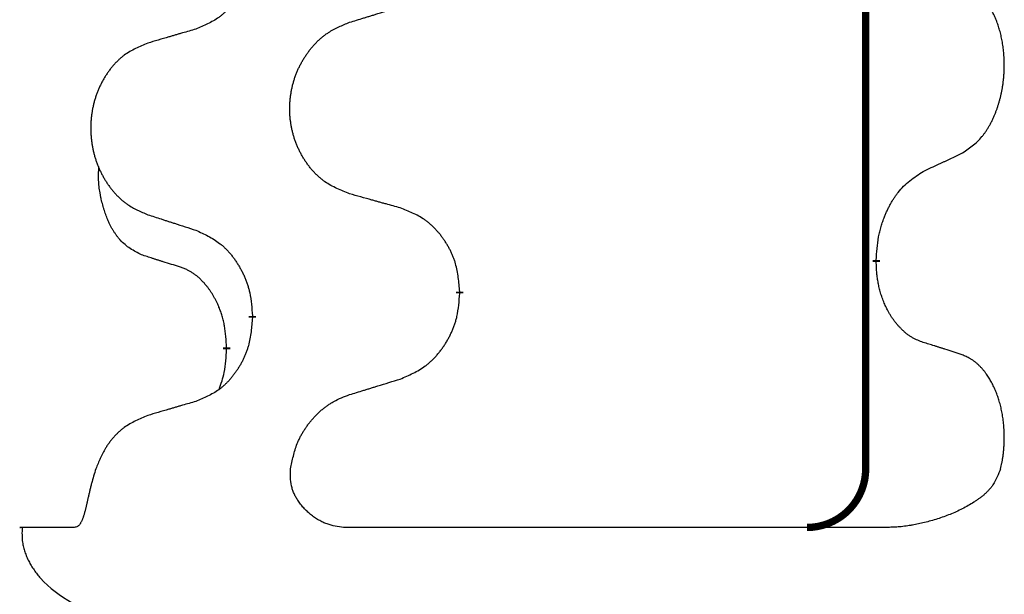
# Model space of a CAD drawing. Units: millimetres. Extents: x -392 to 960, y -219 to 422.
# Drawn here: x -201 to -193, y 172 to 177 of the extents above; entities that cross this region are included whole.
import ezdxf

# ---------------------------------------------------------------- set-up
doc = ezdxf.new("R2010")
doc.units = ezdxf.units.MM
doc.linetypes.add('SLD_Durchgehend', pattern=[0, 0, 0])

# ---------------------------------------------------------------- blocks, each defined once
blk = doc.blocks.new('HL50WU-0-80', base_point=(284.2895, 101.3827))
at = {"color": 7, "linetype": 'SLD_Durchgehend', "const_width": 0.0625}
for points in [[(-194.2097, 337.1957), (-194.2097, 173.2957)], [(-194.1196, 175.0756), (-194.1196, 175.0606)], [(-197.6688, 174.8066), (-197.6688, 174.7916)], [(-199.4357, 174.5847), (-199.4357, 174.5997)], [(-199.6558, 174.3307), (-199.6558, 174.3157)]]:
    blk.add_lwpolyline(points, dxfattribs=at)
blk.add_lwpolyline([(-194.7097, 172.7957, 0.414214), (-194.2097, 173.2957, 0.414214)], format="xyb", dxfattribs=at)
at = {"color": 7, "linetype": 'SLD_Durchgehend'}
for points, knots in [([(-199.4357, 177.7597), (-199.439, 177.7196), (-199.4456, 177.6394), (-199.4611, 177.5499), (-199.4783, 177.4925), (-199.4881, 177.4646), (-199.499, 177.4371), (-199.5111, 177.4103), (-199.5241, 177.384), (-199.5381, 177.3584), (-199.5531, 177.3333), (-199.5689, 177.309), (-199.5854, 177.2853), (-199.6026, 177.2624), (-199.6207, 177.2402), (-199.6395, 177.219), (-199.659, 177.1989), (-199.679, 177.18), (-199.7, 177.1621), (-199.7437, 177.1286), (-199.8161, 177.0879), (-199.884, 177.0599), (-199.9179, 177.0459)], [0, 0, 0, 0, 0.1207923, 0.2415845, 0.2711145, 0.3006544, 0.3302167, 0.3597763, 0.388964, 0.418152, 0.4473341, 0.4765167, 0.5051788, 0.5338402, 0.5625129, 0.591185, 0.618755, 0.6463281, 0.6738633, 0.7013854, 0.8115011, 0.9216168, 0.9216168, 0.9216168, 0.9216168]), ([(-193.3958, 175.9836), (-193.3637, 176.0044), (-193.2995, 176.0461), (-193.2372, 176.1051), (-193.2026, 176.1485), (-193.1875, 176.1695), (-193.1733, 176.1912), (-193.1594, 176.2143), (-193.1458, 176.2388), (-193.1327, 176.2647), (-193.1204, 176.2911), (-193.1094, 176.3167), (-193.0995, 176.3417), (-193.0906, 176.3658), (-193.0824, 176.3902), (-193.0746, 176.4152), (-193.0673, 176.4411), (-193.0605, 176.4676), (-193.0543, 176.4943), (-193.0488, 176.5217), (-193.0438, 176.5498), (-193.0395, 176.5786), (-193.036, 176.6074), (-193.0331, 176.6366), (-193.0308, 176.666), (-193.0294, 176.6958), (-193.0286, 176.7256), (-193.0286, 176.754), (-193.0293, 176.7811), (-193.0305, 176.8068), (-193.0323, 176.8325), (-193.0346, 176.8579), (-193.0375, 176.8831), (-193.0409, 176.9079), (-193.0448, 176.9327), (-193.0493, 176.9567), (-193.0541, 176.98), (-193.0594, 177.0025), (-193.0651, 177.025), (-193.0713, 177.0468), (-193.0778, 177.068), (-193.0847, 177.0886), (-193.092, 177.1091), (-193.1, 177.1294), (-193.1085, 177.1497), (-193.1176, 177.1698), (-193.1273, 177.1897), (-193.1373, 177.2087), (-193.1476, 177.2269), (-193.1581, 177.2443), (-193.1691, 177.2613), (-193.1819, 177.2799), (-193.1967, 177.2998), (-193.2139, 177.3207), (-193.2321, 177.3407), (-193.2506, 177.359), (-193.2692, 177.3755), (-193.288, 177.3902), (-193.3076, 177.4038), (-193.3318, 177.4182), (-193.3613, 177.4323), (-193.3843, 177.4414), (-193.3958, 177.446)], [0, 0, 0, 0, 0.114626, 0.229253, 0.255136, 0.281028, 0.306957, 0.332884, 0.361934, 0.390985, 0.420018, 0.449052, 0.474762, 0.500472, 0.526183, 0.551894, 0.5793, 0.606707, 0.634112, 0.661518, 0.690573, 0.719628, 0.748686, 0.777743, 0.807529, 0.837316, 0.867099, 0.896882, 0.922639, 0.948395, 0.974152, 0.999908, 1.024987, 1.050066, 1.075144, 1.100222, 1.123355, 1.146488, 1.16962, 1.192753, 1.214494, 1.236235, 1.257976, 1.279718, 1.301816, 1.323914, 1.34601, 1.368106, 1.38839, 1.408673, 1.42896, 1.449249, 1.476285, 1.503323, 1.530378, 1.557432, 1.581269, 1.605108, 1.628896, 1.652672, 1.68974, 1.726808, 1.726808, 1.726808, 1.726808]), ([(-198.6073, 177.1034), (-198.5873, 177.1095), (-198.5473, 177.1218), (-198.5024, 177.1357), (-198.4724, 177.1449), (-198.4574, 177.1495), (-198.4424, 177.1541), (-198.4274, 177.1588), (-198.4124, 177.1634), (-198.3975, 177.168), (-198.3825, 177.1726), (-198.3406, 177.1855), (-198.2717, 177.2068), (-198.2079, 177.2264), (-198.176, 177.2363)], [0, 0, 0, 0, 0.062728, 0.1254559, 0.141138, 0.1568202, 0.1725023, 0.1881844, 0.2038666, 0.2195488, 0.235231, 0.2509132, 0.3511056, 0.4512981, 0.4512981, 0.4512981, 0.4512981]), ([(-199.9179, 177.0459), (-199.9371, 177.0403), (-199.9753, 177.0291), (-200.0183, 177.0165), (-200.047, 177.0081), (-200.0613, 177.0039), (-200.0757, 176.9997), (-200.09, 176.9955), (-200.1044, 176.9913), (-200.1187, 176.987), (-200.133, 176.9828), (-200.1727, 176.9712), (-200.2377, 176.952), (-200.2979, 176.9343), (-200.328, 176.9254)], [0, 0, 0, 0, 0.0597754, 0.1195507, 0.1344951, 0.1494396, 0.164384, 0.1793284, 0.1942733, 0.2092182, 0.2241631, 0.239108, 0.3332541, 0.4274002, 0.4274002, 0.4274002, 0.4274002]), ([(-198.6073, 175.6409), (-198.6435, 175.6554), (-198.7161, 175.6842), (-198.794, 175.7264), (-198.8415, 175.7616), (-198.8647, 175.7808), (-198.8869, 175.8012), (-198.9083, 175.8229), (-198.9288, 175.8457), (-198.9486, 175.8697), (-198.9672, 175.8944), (-198.9849, 175.9199), (-199.0014, 175.946), (-199.017, 175.9727), (-199.0314, 176), (-199.0449, 176.0279), (-199.0573, 176.0564), (-199.0686, 176.0856), (-199.0788, 176.1151), (-199.0878, 176.145), (-199.0955, 176.1751), (-199.1021, 176.2054), (-199.1075, 176.236), (-199.1118, 176.2668), (-199.1149, 176.2978), (-199.1169, 176.3289), (-199.1177, 176.3601), (-199.1173, 176.3913), (-199.1158, 176.4224), (-199.1131, 176.4533), (-199.1092, 176.4841), (-199.1043, 176.5147), (-199.0982, 176.545), (-199.091, 176.575), (-199.0827, 176.6046), (-199.0733, 176.634), (-199.0627, 176.6629), (-199.0511, 176.6913), (-199.0384, 176.7193), (-199.0246, 176.7467), (-199.0099, 176.7734), (-198.9943, 176.7995), (-198.9777, 176.8249), (-198.9602, 176.8497), (-198.9416, 176.8739), (-198.9221, 176.8975), (-198.9016, 176.9201), (-198.8804, 176.9417), (-198.8584, 176.9622), (-198.8357, 176.9814), (-198.8121, 176.9996), (-198.7683, 177.0297), (-198.7001, 177.0655), (-198.6382, 177.0907), (-198.6073, 177.1034)], [0, 0, 0, 0, 0.117086, 0.234172, 0.26425, 0.294342, 0.324476, 0.354607, 0.385625, 0.416644, 0.447649, 0.478654, 0.509524, 0.540393, 0.571263, 0.602133, 0.633372, 0.664611, 0.695847, 0.727084, 0.758108, 0.789132, 0.820159, 0.851185, 0.8824, 0.913614, 0.944827, 0.97604, 1.007095, 1.038151, 1.069208, 1.100265, 1.131069, 1.161872, 1.192674, 1.223475, 1.254222, 1.284969, 1.315717, 1.346465, 1.376816, 1.407167, 1.437517, 1.467868, 1.498416, 1.528964, 1.559522, 1.59008, 1.619832, 1.649585, 1.679305, 1.709013, 1.809224, 1.909434, 1.909434, 1.909434, 1.909434]), ([(-200.328, 176.9254), (-200.3626, 176.9109), (-200.4318, 176.882), (-200.5058, 176.8397), (-200.5508, 176.8047), (-200.5729, 176.7854), (-200.5939, 176.765), (-200.6142, 176.7434), (-200.6338, 176.7206), (-200.6526, 176.6966), (-200.6703, 176.6719), (-200.6871, 176.6464), (-200.7028, 176.6203), (-200.7176, 176.5936), (-200.7313, 176.5663), (-200.7441, 176.5384), (-200.7559, 176.5099), (-200.7667, 176.4807), (-200.7764, 176.4512), (-200.7849, 176.4214), (-200.7923, 176.3913), (-200.7985, 176.3609), (-200.8037, 176.3304), (-200.8077, 176.2996), (-200.8107, 176.2686), (-200.8126, 176.2374), (-200.8133, 176.2062), (-200.813, 176.1751), (-200.8115, 176.144), (-200.8089, 176.1131), (-200.8053, 176.0823), (-200.8005, 176.0517), (-200.7948, 176.0214), (-200.7879, 175.9915), (-200.78, 175.9618), (-200.7711, 175.9325), (-200.7611, 175.9036), (-200.75, 175.8751), (-200.7379, 175.8471), (-200.7249, 175.8197), (-200.7109, 175.793), (-200.6961, 175.767), (-200.6803, 175.7416), (-200.6636, 175.7167), (-200.646, 175.6925), (-200.6275, 175.669), (-200.608, 175.6463), (-200.5878, 175.6247), (-200.5669, 175.6042), (-200.5453, 175.585), (-200.5229, 175.5669), (-200.4813, 175.5368), (-200.4165, 175.501), (-200.3575, 175.4757), (-200.328, 175.463)], [0, 0, 0, 0, 0.112481, 0.224961, 0.254205, 0.283463, 0.312765, 0.342064, 0.372505, 0.402946, 0.433372, 0.463798, 0.494314, 0.52483, 0.555347, 0.585864, 0.616922, 0.647981, 0.679038, 0.710095, 0.741061, 0.772027, 0.802995, 0.833963, 0.865172, 0.896381, 0.927588, 0.958795, 0.989832, 1.020868, 1.051906, 1.082944, 1.113652, 1.144359, 1.175065, 1.20577, 1.236283, 1.266796, 1.29731, 1.327824, 1.357761, 1.387698, 1.417635, 1.447572, 1.477483, 1.507394, 1.537316, 1.567238, 1.596112, 1.624989, 1.653829, 1.682658, 1.778901, 1.875145, 1.875145, 1.875145, 1.875145]), ([(-193.7188, 175.8324), (-193.6961, 175.843), (-193.6506, 175.8641), (-193.6012, 175.8871), (-193.5707, 175.9014), (-193.559, 175.9069), (-193.5474, 175.9123), (-193.5357, 175.9178), (-193.524, 175.9233), (-193.5124, 175.9287), (-193.5007, 175.9342), (-193.4774, 175.9452), (-193.4424, 175.9616), (-193.4113, 175.9763), (-193.3958, 175.9836)], [0, 0, 0, 0, 0.075268, 0.1505361, 0.163415, 0.176294, 0.1891729, 0.2020518, 0.2149361, 0.2278204, 0.2407047, 0.253589, 0.3051493, 0.3567097, 0.3567097, 0.3567097, 0.3567097]), ([(-200.3797, 175.1203), (-200.4125, 175.1371), (-200.4782, 175.1707), (-200.5416, 175.2232), (-200.5759, 175.2624), (-200.59, 175.2805), (-200.6033, 175.2991), (-200.6163, 175.3191), (-200.6291, 175.3404), (-200.6414, 175.363), (-200.653, 175.3859), (-200.6634, 175.4087), (-200.6729, 175.431), (-200.6815, 175.453), (-200.6895, 175.4752), (-200.6971, 175.4981), (-200.7043, 175.5218), (-200.7112, 175.5463), (-200.7175, 175.5709), (-200.7234, 175.5961), (-200.729, 175.6221), (-200.734, 175.6487), (-200.7383, 175.6754), (-200.7419, 175.7025), (-200.7447, 175.7298), (-200.7465, 175.7574), (-200.7473, 175.785), (-200.7469, 175.8138), (-200.745, 175.8438), (-200.7431, 175.8646), (-200.7422, 175.8749)], [0, 0, 0, 0, 0.1104767, 0.2209534, 0.2438284, 0.2667114, 0.2896326, 0.3125527, 0.3382849, 0.3640175, 0.389731, 0.4154442, 0.4390192, 0.4625939, 0.4861716, 0.5097495, 0.5351329, 0.5605162, 0.5859001, 0.6112844, 0.6383739, 0.665463, 0.6925584, 0.7196538, 0.7472958, 0.7749392, 0.8025614, 0.830178, 0.8614107, 0.8926434, 0.8926434, 0.8926434, 0.8926434]), ([(-194.1196, 175.0756), (-194.1176, 175.1086), (-194.1136, 175.1746), (-194.1052, 175.248), (-194.0958, 175.2955), (-194.0907, 175.318), (-194.085, 175.3403), (-194.0788, 175.3621), (-194.0721, 175.3833), (-194.0651, 175.404), (-194.0576, 175.4245), (-194.0485, 175.4479), (-194.0376, 175.474), (-194.0246, 175.5028), (-194.0107, 175.531), (-193.9963, 175.5579), (-193.9816, 175.5832), (-193.9666, 175.607), (-193.9507, 175.6302), (-193.911, 175.6825), (-193.8366, 175.7554), (-193.7581, 175.8068), (-193.7188, 175.8324)], [0, 0, 0, 0, 0.0991279, 0.1982558, 0.2212992, 0.2443459, 0.2673984, 0.2904499, 0.3123028, 0.3341557, 0.3560082, 0.3778615, 0.4093786, 0.4408961, 0.4724293, 0.503962, 0.5321252, 0.5602895, 0.5884188, 0.6165402, 0.7571053, 0.8976704, 0.8976704, 0.8976704, 0.8976704]), ([(-198.176, 175.5205), (-198.1961, 175.5261), (-198.2363, 175.5373), (-198.2816, 175.5499), (-198.3118, 175.5583), (-198.3268, 175.5625), (-198.3419, 175.5667), (-198.357, 175.5709), (-198.3721, 175.5751), (-198.3872, 175.5793), (-198.4022, 175.5835), (-198.444, 175.5952), (-198.5123, 175.6143), (-198.5756, 175.6321), (-198.6073, 175.6409)], [0, 0, 0, 0, 0.0626283, 0.1252565, 0.140914, 0.1565714, 0.1722289, 0.1878864, 0.2035442, 0.219202, 0.2348598, 0.2505176, 0.3491531, 0.4477886, 0.4477886, 0.4477886, 0.4477886]), ([(-197.6688, 174.8066), (-197.6723, 174.8468), (-197.6793, 174.9271), (-197.6956, 175.0166), (-197.7137, 175.0739), (-197.7239, 175.1019), (-197.7354, 175.1293), (-197.7481, 175.1562), (-197.7619, 175.1824), (-197.7766, 175.2081), (-197.7923, 175.2331), (-197.8089, 175.2575), (-197.8263, 175.2811), (-197.8444, 175.304), (-197.8635, 175.3262), (-197.8833, 175.3474), (-197.9037, 175.3675), (-197.9249, 175.3864), (-197.9469, 175.4043), (-197.993, 175.438), (-198.0693, 175.4786), (-198.1404, 175.5065), (-198.176, 175.5205)], [0, 0, 0, 0, 0.1209346, 0.2418691, 0.2715902, 0.3013222, 0.3310797, 0.3608342, 0.3904011, 0.4199685, 0.4495293, 0.4790908, 0.5083301, 0.5375686, 0.5668172, 0.5960652, 0.6244344, 0.6528069, 0.6811435, 0.7094671, 0.8241186, 0.93877, 0.93877, 0.93877, 0.93877]), ([(-200.328, 175.463), (-200.309, 175.4569), (-200.271, 175.4446), (-200.2283, 175.4307), (-200.1998, 175.4215), (-200.1855, 175.4169), (-200.1713, 175.4122), (-200.157, 175.4076), (-200.1428, 175.403), (-200.1285, 175.3984), (-200.1143, 175.3938), (-200.0744, 175.3808), (-200.009, 175.3596), (-199.9483, 175.3399), (-199.9179, 175.3301)], [0, 0, 0, 0, 0.0599168, 0.1198336, 0.1348129, 0.1497923, 0.1647716, 0.179751, 0.1947305, 0.2097099, 0.2246894, 0.2396689, 0.3353723, 0.4310757, 0.4310757, 0.4310757, 0.4310757]), ([(-199.9179, 175.3301), (-199.8827, 175.3142), (-199.8121, 175.2823), (-199.7369, 175.2367), (-199.6914, 175.1993), (-199.6692, 175.1789), (-199.6481, 175.1573), (-199.6277, 175.1345), (-199.608, 175.1104), (-199.5892, 175.0852), (-199.5714, 175.0593), (-199.5545, 175.0326), (-199.5386, 175.0053), (-199.5237, 174.9773), (-199.5098, 174.9488), (-199.497, 174.9196), (-199.4854, 174.8898), (-199.4751, 174.8594), (-199.4661, 174.8286), (-199.4532, 174.7755), (-199.4425, 174.699), (-199.438, 174.6328), (-199.4357, 174.5997)], [0, 0, 0, 0, 0.1161018, 0.2322037, 0.2623496, 0.2925108, 0.3227169, 0.3529195, 0.3843764, 0.415834, 0.4472779, 0.4787225, 0.5104414, 0.5421594, 0.5738837, 0.6056077, 0.6377093, 0.6698134, 0.7018938, 0.7339652, 0.8335001, 0.9330351, 0.9330351, 0.9330351, 0.9330351]), ([(-200.0566, 175.0181), (-200.0797, 175.0252), (-200.1259, 175.0394), (-200.1759, 175.0548), (-200.2066, 175.0645), (-200.2182, 175.0682), (-200.2297, 175.0718), (-200.2413, 175.0755), (-200.2528, 175.0792), (-200.2644, 175.0829), (-200.2759, 175.0866), (-200.299, 175.094), (-200.3336, 175.1052), (-200.3643, 175.1153), (-200.3797, 175.1203)], [0, 0, 0, 0, 0.072467, 0.1449339, 0.1570396, 0.1691453, 0.181251, 0.1933566, 0.2054742, 0.2175917, 0.2297093, 0.2418268, 0.2903502, 0.3388736, 0.3388736, 0.3388736, 0.3388736]), ([(-199.6558, 174.3307), (-199.6576, 174.3614), (-199.661, 174.4228), (-199.6687, 174.4911), (-199.6772, 174.5354), (-199.682, 174.5564), (-199.6873, 174.5772), (-199.6931, 174.5976), (-199.6993, 174.6173), (-199.7059, 174.6365), (-199.7129, 174.6555), (-199.7212, 174.6762), (-199.7308, 174.6986), (-199.7421, 174.7225), (-199.7541, 174.7461), (-199.7665, 174.7684), (-199.7792, 174.7896), (-199.7922, 174.8096), (-199.8059, 174.8292), (-199.8215, 174.85), (-199.8395, 174.8719), (-199.86, 174.8945), (-199.8817, 174.916), (-199.9037, 174.9354), (-199.926, 174.9527), (-199.9482, 174.9681), (-199.9713, 174.982), (-199.9971, 174.9952), (-200.0257, 175.007), (-200.0463, 175.0144), (-200.0566, 175.0181)], [0, 0, 0, 0, 0.0921911, 0.1843821, 0.20591, 0.2274409, 0.2489766, 0.2705115, 0.2907895, 0.3110675, 0.3313472, 0.3516275, 0.3780441, 0.4044611, 0.4308749, 0.4572883, 0.4811357, 0.5049824, 0.5288358, 0.5526907, 0.5831984, 0.6137075, 0.6442319, 0.6747535, 0.7017613, 0.7287719, 0.7557302, 0.7826753, 0.8155538, 0.8484323, 0.8484323, 0.8484323, 0.8484323]), ([(-193.7188, 174.3732), (-193.7344, 174.3792), (-193.7654, 174.391), (-193.7996, 174.4074), (-193.8217, 174.4205), (-193.8331, 174.4278), (-193.8443, 174.4356), (-193.8554, 174.4439), (-193.8666, 174.4526), (-193.8777, 174.4619), (-193.8885, 174.4715), (-193.9013, 174.4835), (-193.9159, 174.4981), (-193.932, 174.5155), (-193.9474, 174.5335), (-193.9627, 174.5527), (-193.9776, 174.5733), (-193.9923, 174.5951), (-194.0061, 174.6175), (-194.0183, 174.6391), (-194.029, 174.6598), (-194.0386, 174.6794), (-194.0475, 174.6993), (-194.0562, 174.72), (-194.0645, 174.7415), (-194.0723, 174.7638), (-194.0796, 174.7864), (-194.086, 174.8081), (-194.0916, 174.8291), (-194.0965, 174.8492), (-194.1009, 174.8694), (-194.1049, 174.89), (-194.1084, 174.911), (-194.1115, 174.9323), (-194.114, 174.9536), (-194.1167, 174.9822), (-194.1185, 175.0178), (-194.1193, 175.0464), (-194.1196, 175.0606)], [0, 0, 0, 0, 0.049883, 0.099766, 0.1133446, 0.1269258, 0.1405146, 0.1541029, 0.1685793, 0.1830557, 0.1975313, 0.2120076, 0.2356798, 0.2593535, 0.2830335, 0.3067132, 0.3330166, 0.3593211, 0.3856242, 0.4119266, 0.4337306, 0.455534, 0.4773354, 0.4991371, 0.5228108, 0.5464846, 0.5701588, 0.5938329, 0.6145253, 0.6352175, 0.6559101, 0.6766027, 0.698136, 0.7196696, 0.7411988, 0.7627266, 0.8055439, 0.8483613, 0.8483613, 0.8483613, 0.8483613]), ([(-198.176, 174.0613), (-198.139, 174.0771), (-198.0651, 174.1089), (-197.9859, 174.1544), (-197.9379, 174.192), (-197.9146, 174.2124), (-197.8923, 174.234), (-197.8708, 174.2568), (-197.8501, 174.2809), (-197.8303, 174.306), (-197.8116, 174.332), (-197.7939, 174.3587), (-197.7771, 174.386), (-197.7614, 174.414), (-197.7468, 174.4425), (-197.7334, 174.4717), (-197.7212, 174.5015), (-197.7103, 174.5319), (-197.7008, 174.5627), (-197.6873, 174.6158), (-197.676, 174.6923), (-197.6712, 174.7585), (-197.6688, 174.7916)], [0, 0, 0, 0, 0.1207225, 0.241445, 0.272411, 0.3033922, 0.334416, 0.3654362, 0.3974567, 0.4294779, 0.4614868, 0.4934965, 0.5255609, 0.5576245, 0.5896947, 0.6217645, 0.6540243, 0.6862868, 0.7185226, 0.7507482, 0.8503626, 0.9499769, 0.9499769, 0.9499769, 0.9499769]), ([(-199.4357, 174.5847), (-199.439, 174.5446), (-199.4456, 174.4644), (-199.4611, 174.3749), (-199.4783, 174.3175), (-199.4881, 174.2896), (-199.499, 174.2621), (-199.5111, 174.2353), (-199.5241, 174.209), (-199.5381, 174.1834), (-199.5531, 174.1583), (-199.5689, 174.134), (-199.5854, 174.1103), (-199.6026, 174.0874), (-199.6207, 174.0652), (-199.6395, 174.044), (-199.659, 174.0239), (-199.679, 174.005), (-199.7, 173.9871), (-199.7437, 173.9536), (-199.8161, 173.9129), (-199.884, 173.8849), (-199.9179, 173.8709)], [0, 0, 0, 0, 0.1207923, 0.2415845, 0.2711145, 0.3006544, 0.3302167, 0.3597763, 0.388964, 0.418152, 0.4473341, 0.4765167, 0.5051788, 0.5338402, 0.5625129, 0.591185, 0.618755, 0.6463281, 0.6738633, 0.7013854, 0.8115011, 0.9216168, 0.9216168, 0.9216168, 0.9216168]), ([(-193.3958, 174.271), (-193.4188, 174.2785), (-193.4649, 174.2936), (-193.5148, 174.3097), (-193.5456, 174.3195), (-193.5571, 174.3232), (-193.5687, 174.3268), (-193.5802, 174.3305), (-193.5918, 174.3341), (-193.6033, 174.3377), (-193.6149, 174.3413), (-193.638, 174.3485), (-193.6726, 174.3591), (-193.7034, 174.3685), (-193.7188, 174.3732)], [0, 0, 0, 0, 0.0726997, 0.1453994, 0.1575073, 0.1696152, 0.1817231, 0.193831, 0.205927, 0.2180229, 0.2301189, 0.2422149, 0.2905443, 0.3388737, 0.3388737, 0.3388737, 0.3388737]), ([(-199.7195, 173.9733), (-199.7109, 173.997), (-199.6938, 174.0444), (-199.6717, 174.1252), (-199.661, 174.2164), (-199.6575, 174.2826), (-199.6558, 174.3157)], [0, 0, 0, 0, 0.0756193, 0.1512387, 0.250723, 0.3502073, 0.3502073, 0.3502073, 0.3502073]), ([(-193.0598, 173.2957), (-193.0579, 173.3041), (-193.0542, 173.3209), (-193.0487, 173.3472), (-193.0437, 173.3747), (-193.0394, 173.4034), (-193.0358, 173.4322), (-193.0329, 173.4613), (-193.0307, 173.4908), (-193.0293, 173.5207), (-193.0286, 173.5505), (-193.0286, 173.579), (-193.0293, 173.6061), (-193.0305, 173.6318), (-193.0323, 173.6576), (-193.0346, 173.683), (-193.0375, 173.7081), (-193.0409, 173.733), (-193.0449, 173.7577), (-193.0493, 173.7817), (-193.0541, 173.805), (-193.0593, 173.8275), (-193.0651, 173.8499), (-193.0713, 173.8718), (-193.0778, 173.893), (-193.0847, 173.9136), (-193.092, 173.9341), (-193.1, 173.9544), (-193.1085, 173.9747), (-193.1176, 173.9948), (-193.1273, 174.0147), (-193.1373, 174.0337), (-193.1476, 174.0519), (-193.1581, 174.0693), (-193.1691, 174.0863), (-193.1819, 174.1049), (-193.1967, 174.1248), (-193.2139, 174.1457), (-193.2321, 174.1657), (-193.2506, 174.184), (-193.2692, 174.2005), (-193.288, 174.2152), (-193.3076, 174.2288), (-193.3318, 174.2432), (-193.3613, 174.2573), (-193.3843, 174.2664), (-193.3958, 174.271)], [0, 0, 0, 0, 0.025845, 0.051689, 0.080684, 0.10968, 0.138686, 0.167692, 0.197541, 0.22739, 0.257234, 0.287077, 0.312848, 0.338618, 0.364388, 0.390159, 0.415223, 0.440288, 0.465351, 0.490414, 0.513542, 0.536671, 0.5598, 0.582928, 0.604674, 0.626419, 0.648164, 0.66991, 0.692009, 0.714108, 0.736206, 0.758303, 0.778586, 0.798867, 0.819154, 0.839441, 0.866477, 0.893514, 0.920569, 0.947622, 0.971459, 0.995298, 1.019088, 1.042864, 1.079932, 1.117, 1.117, 1.117, 1.117]), ([(-198.6073, 173.9284), (-198.5873, 173.9345), (-198.5473, 173.9468), (-198.5024, 173.9607), (-198.4724, 173.9699), (-198.4574, 173.9745), (-198.4424, 173.9791), (-198.4274, 173.9838), (-198.4124, 173.9884), (-198.3975, 173.993), (-198.3825, 173.9976), (-198.3406, 174.0105), (-198.2717, 174.0318), (-198.2079, 174.0514), (-198.176, 174.0613)], [0, 0, 0, 0, 0.062728, 0.1254559, 0.141138, 0.1568202, 0.1725023, 0.1881844, 0.2038666, 0.2195488, 0.235231, 0.2509132, 0.3511056, 0.4512981, 0.4512981, 0.4512981, 0.4512981]), ([(-199.1109, 173.2957), (-199.1033, 173.3319), (-199.0883, 173.4045), (-199.0643, 173.4856), (-199.0419, 173.5385), (-199.0286, 173.5661), (-199.0141, 173.5931), (-198.9985, 173.6193), (-198.9819, 173.6448), (-198.9643, 173.6696), (-198.9458, 173.6936), (-198.9264, 173.7169), (-198.9061, 173.7396), (-198.8849, 173.7615), (-198.8628, 173.7825), (-198.8401, 173.8024), (-198.8167, 173.8211), (-198.7928, 173.8386), (-198.768, 173.8548), (-198.7297, 173.8772), (-198.6761, 173.9021), (-198.6302, 173.9196), (-198.6073, 173.9284)], [0, 0, 0, 0, 0.1111085, 0.2222169, 0.2528146, 0.2834222, 0.3140536, 0.3446823, 0.3750152, 0.4053486, 0.4356769, 0.4660059, 0.4964735, 0.5269404, 0.5574148, 0.5878887, 0.6175336, 0.6471809, 0.6767975, 0.7064044, 0.7800685, 0.8537325, 0.8537325, 0.8537325, 0.8537325]), ([(-199.9179, 173.8709), (-199.9371, 173.8653), (-199.9753, 173.8541), (-200.0183, 173.8415), (-200.047, 173.8331), (-200.0613, 173.8289), (-200.0757, 173.8247), (-200.09, 173.8205), (-200.1044, 173.8163), (-200.1187, 173.812), (-200.133, 173.8078), (-200.1727, 173.7962), (-200.2377, 173.777), (-200.2979, 173.7593), (-200.328, 173.7504)], [0, 0, 0, 0, 0.0597754, 0.1195507, 0.1344951, 0.1494396, 0.164384, 0.1793284, 0.1942733, 0.2092182, 0.2241631, 0.239108, 0.3332541, 0.4274002, 0.4274002, 0.4274002, 0.4274002]), ([(-200.328, 173.7504), (-200.3626, 173.7359), (-200.4316, 173.7067), (-200.5057, 173.6645), (-200.551, 173.6298), (-200.5733, 173.6106), (-200.5946, 173.5903), (-200.615, 173.5688), (-200.6346, 173.546), (-200.6533, 173.522), (-200.6708, 173.4971), (-200.699, 173.4526), (-200.7327, 173.3855), (-200.7576, 173.3256), (-200.77, 173.2957)], [0, 0, 0, 0, 0.1124681, 0.2249363, 0.2542779, 0.2836323, 0.3130305, 0.3424254, 0.3728294, 0.4032361, 0.4336094, 0.4639749, 0.5611966, 0.6584183, 0.6584183, 0.6584183, 0.6584183]), ([(-200.77, 173.2957), (-200.7763, 173.275), (-200.7889, 173.2337), (-200.8022, 173.1871), (-200.8103, 173.1559), (-200.8142, 173.1406), (-200.818, 173.1252), (-200.8216, 173.11), (-200.8251, 173.095), (-200.8284, 173.0803), (-200.8318, 173.0656), (-200.835, 173.0513), (-200.8381, 173.0373), (-200.8411, 173.0238), (-200.8442, 173.0103), (-200.8472, 172.9973), (-200.8501, 172.9847), (-200.8529, 172.9726), (-200.8559, 172.9605), (-200.8588, 172.9484), (-200.8619, 172.9363), (-200.8652, 172.9243), (-200.8685, 172.9123), (-200.8719, 172.901), (-200.8753, 172.8904), (-200.8787, 172.8804), (-200.8822, 172.8705), (-200.886, 172.8609), (-200.89, 172.8516), (-200.8943, 172.8426), (-200.8991, 172.8338), (-200.904, 172.826), (-200.909, 172.8192), (-200.9141, 172.8134), (-200.9197, 172.8082), (-200.9279, 172.8025), (-200.9393, 172.7982), (-200.9487, 172.7965), (-200.9534, 172.7957)], [0, 0, 0, 0, 0.064813, 0.129626, 0.145475, 0.1613243, 0.1771743, 0.1930241, 0.2081261, 0.223228, 0.2383296, 0.2534312, 0.2672752, 0.2811191, 0.2949633, 0.3088076, 0.3212556, 0.3337035, 0.3461508, 0.3585981, 0.3710449, 0.3834916, 0.3959422, 0.4083929, 0.4189179, 0.4294426, 0.439956, 0.4504702, 0.4604173, 0.4703637, 0.4803746, 0.4903842, 0.4980974, 0.5058165, 0.5134206, 0.5209961, 0.5353238, 0.5496515, 0.5496515, 0.5496515, 0.5496515]), ([(-198.6585, 172.7957), (-198.6824, 172.7988), (-198.7302, 172.8051), (-198.7835, 172.8188), (-198.8182, 172.8324), (-198.8362, 172.8405), (-198.8538, 172.8494), (-198.8714, 172.8592), (-198.8889, 172.8699), (-198.9062, 172.8815), (-198.9232, 172.8937), (-198.9394, 172.9064), (-198.9551, 172.9195), (-198.97, 172.9331), (-198.9845, 172.9471), (-198.9985, 172.9619), (-199.012, 172.9773), (-199.025, 172.9933), (-199.0373, 173.0099), (-199.0481, 173.0259), (-199.0577, 173.0413), (-199.066, 173.0559), (-199.0738, 173.0708), (-199.081, 173.086), (-199.0875, 173.1016), (-199.0933, 173.1175), (-199.0983, 173.1337), (-199.107, 173.1682), (-199.1121, 173.2227), (-199.1113, 173.2713), (-199.1109, 173.2957)], [0, 0, 0, 0, 0.0722741, 0.1445481, 0.1642745, 0.1840077, 0.2037662, 0.2235234, 0.2444021, 0.2652808, 0.2861499, 0.3070192, 0.3271919, 0.3473643, 0.3675373, 0.3877103, 0.40834, 0.4289699, 0.4495983, 0.4702262, 0.4870288, 0.5038309, 0.5206382, 0.5374452, 0.5543699, 0.5712969, 0.5882026, 0.6050992, 0.6781396, 0.7511799, 0.7511799, 0.7511799, 0.7511799]), ([(-193.0598, 173.2957), (-193.0693, 173.2724), (-193.0884, 173.2259), (-193.1159, 173.1728), (-193.1415, 173.1373), (-193.1594, 173.116), (-193.1786, 173.0958), (-193.1989, 173.0768), (-193.2202, 173.059), (-193.2422, 173.0423), (-193.2648, 173.0264), (-193.296, 173.0058), (-193.3364, 172.9814), (-193.3865, 172.9543), (-193.4379, 172.9295), (-193.4904, 172.9069), (-193.544, 172.8866), (-193.5985, 172.8683), (-193.6536, 172.8519), (-193.6991, 172.8399), (-193.7346, 172.8313), (-193.7601, 172.8256), (-193.7856, 172.8203), (-193.8118, 172.8153), (-193.8384, 172.8109), (-193.8657, 172.8069), (-193.893, 172.8036), (-193.9279, 172.8003), (-193.9704, 172.7977), (-194.0039, 172.7964), (-194.0206, 172.7957)], [0, 0, 0, 0, 0.075416, 0.150832, 0.178631, 0.206453, 0.234336, 0.262212, 0.289836, 0.317461, 0.345078, 0.372697, 0.429664, 0.486637, 0.543619, 0.600598, 0.658069, 0.715542, 0.773015, 0.830487, 0.856611, 0.882733, 0.908849, 0.934965, 0.962466, 0.989969, 1.017469, 1.044967, 1.095154, 1.145341, 1.145341, 1.145341, 1.145341]), ([(-200.9534, 172.7957), (-200.9727, 172.7957), (-201.0112, 172.7957), (-201.0543, 172.7957), (-201.0828, 172.7957), (-201.0966, 172.7957), (-201.1105, 172.7957), (-201.1241, 172.7957), (-201.1375, 172.7957), (-201.1507, 172.7957), (-201.1638, 172.7957), (-201.1767, 172.7957), (-201.1892, 172.7957), (-201.2014, 172.7957), (-201.2137, 172.7957), (-201.2255, 172.7957), (-201.237, 172.7957), (-201.248, 172.7957), (-201.2591, 172.7957), (-201.2696, 172.7957), (-201.2796, 172.7957), (-201.2891, 172.7957), (-201.2985, 172.7957), (-201.3075, 172.7957), (-201.3161, 172.7957), (-201.3242, 172.7957), (-201.3323, 172.7957), (-201.34, 172.7957), (-201.3472, 172.7957), (-201.3539, 172.7957), (-201.3607, 172.7957), (-201.3669, 172.7957), (-201.3726, 172.7957), (-201.3779, 172.7957), (-201.3833, 172.7957), (-201.3883, 172.7957), (-201.3929, 172.7957), (-201.3969, 172.7957), (-201.4008, 172.7957), (-201.4039, 172.7957), (-201.4065, 172.7957), (-201.4089, 172.7957), (-201.4116, 172.7957), (-201.414, 172.7957), (-201.4159, 172.7957), (-201.4173, 172.7957), (-201.418, 172.7957), (-201.4188, 172.7957), (-201.4182, 172.7957), (-201.4179, 172.7957), (-201.4174, 172.7957), (-201.4163, 172.7957), (-201.4147, 172.7957), (-201.4133, 172.7957), (-201.4126, 172.7957)], [0, 0, 0, 0, 0.0577624, 0.1155247, 0.1293825, 0.1432403, 0.157098, 0.1709557, 0.1841139, 0.1972721, 0.2104306, 0.223589, 0.2358152, 0.2480414, 0.2602668, 0.2724921, 0.2835509, 0.2946096, 0.305671, 0.3167325, 0.3261936, 0.3356547, 0.3451078, 0.3545609, 0.3626583, 0.3707557, 0.3788772, 0.3869986, 0.3937723, 0.4005462, 0.4072518, 0.4139571, 0.4192128, 0.4244695, 0.4299106, 0.4353479, 0.4394972, 0.4436562, 0.4473843, 0.4510827, 0.4531187, 0.4552056, 0.4582846, 0.461073, 0.4623736, 0.4641642, 0.4649224, 0.4652303, 0.4654957, 0.4659463, 0.4665153, 0.4669944, 0.4691307, 0.4712654, 0.4712654, 0.4712654, 0.4712654]), ([(-201.3982, 172.7955), (-201.3987, 172.7744), (-201.3998, 172.7323), (-201.3966, 172.676), (-201.3873, 172.6275), (-201.3755, 172.5866), (-201.3602, 172.5469), (-201.3418, 172.5079), (-201.3204, 172.4698), (-201.2964, 172.4328), (-201.2701, 172.3974), (-201.1781, 172.2879), (-200.9778, 172.143), (-200.7699, 172.0516), (-200.666, 172.0058)], [0, 0, 0, 0, 0.063168, 0.126336, 0.168695, 0.211104, 0.253728, 0.296341, 0.340478, 0.384625, 0.428631, 0.472605, 0.813437, 1.15427, 1.15427, 1.15427, 1.15427]), ([(-194.0206, 172.7957), (-194.2059, 172.7957), (-194.5765, 172.7957), (-194.9686, 172.7957), (-195.1967, 172.7957), (-195.2609, 172.7957), (-195.3252, 172.7957), (-195.3892, 172.7957), (-195.4528, 172.7957), (-195.5162, 172.7957), (-195.5796, 172.7957), (-195.6425, 172.7957), (-195.7047, 172.7957), (-195.7665, 172.7957), (-195.8283, 172.7957), (-195.8897, 172.7957), (-195.951, 172.7957), (-196.012, 172.7957), (-196.073, 172.7957), (-196.1699, 172.7957), (-196.3029, 172.7957), (-196.4718, 172.7957), (-196.6407, 172.7957), (-196.8065, 172.7957), (-196.9693, 172.7957), (-197.129, 172.7957), (-197.2887, 172.7957), (-197.5969, 172.7957), (-198.0534, 172.7957), (-198.4568, 172.7957), (-198.6585, 172.7957)], [0, 0, 0, 0, 0.555941, 1.111882, 1.176129, 1.240376, 1.304624, 1.368871, 1.432259, 1.495648, 1.559036, 1.622425, 1.684176, 1.745928, 1.807679, 1.869431, 1.930423, 1.991416, 2.052408, 2.113401, 2.282308, 2.451215, 2.620122, 2.789029, 2.948731, 3.108432, 3.268134, 3.427836, 4.032871, 4.637907, 4.637907, 4.637907, 4.637907])]:
    blk.add_open_spline(points, degree=3, knots=knots, dxfattribs=at)

msp = doc.modelspace()

# ---------------------------------------------------------------- block references
msp.add_blockref('HL50WU-0-80', (284.2895, 101.3827))

doc.saveas('drawing.dxf')
